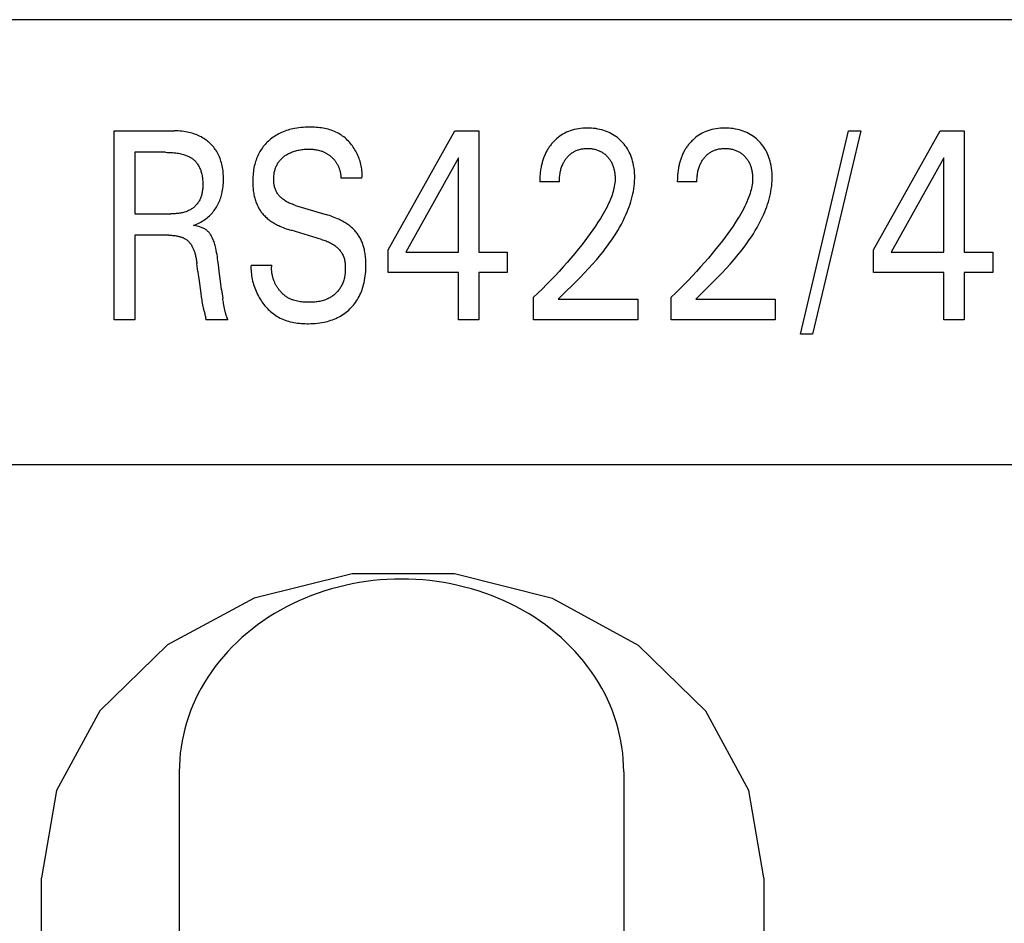
# Model space of a CAD drawing. Extents: x 0 to 594, y 0 to 420.
# Drawn here: x 115 to 124, y 264 to 272 of the extents above; entities that cross this region are included whole.
import ezdxf

# ---------------------------------------------------------------- set-up
doc = ezdxf.new("R2010")
doc.units = 0
doc.header["$LTSCALE"] = 32.67
doc.layers.add('20000_FRONT_O', color=7, linetype='CONTINUOUS')

msp = doc.modelspace()

# ---------------------------------------------------------------- linework, layer by layer
at = {"layer": '20000_FRONT_O', "color": 7, "linetype": 'CONTINUOUS'}
for p, q in [((131.3323, 272.1572), (105.7323, 272.1572)), ((116.0374, 269.4572), (116.0374, 271.1572)), ((116.0374, 271.1572), (116.579, 271.1572)), ((118.5029, 270.0874), (119.1024, 271.1572)), ((119.1024, 271.1572), (119.3174, 271.1572)), ((119.3174, 271.1572), (119.3174, 270.0681)), ((122.2118, 269.3295), (122.6446, 271.1572)), ((122.7545, 271.1572), (122.3217, 269.3295)), ((122.6446, 271.1572), (122.7545, 271.1572)), ((122.8711, 270.0874), (123.4706, 271.1572)), ((123.4706, 271.1572), (123.6855, 271.1572)), ((123.6855, 271.1572), (123.6855, 270.0681)), ((116.2234, 270.9645), (116.2234, 270.4114)), ((116.4981, 270.9645), (116.2234, 270.9645)), ((119.1352, 270.9151), (118.6619, 270.0681)), ((119.1352, 270.0681), (119.1352, 270.9151)), ((123.5034, 270.9151), (123.0301, 270.0681)), ((123.5034, 270.0681), (123.5034, 270.9151)), ((118.2668, 270.7319), (118.0778, 270.7319)), ((120.0431, 270.6982), (119.8668, 270.6982)), ((121.2807, 270.6982), (121.1043, 270.6982)), ((117.6692, 270.4873), (117.9429, 270.4054)), ((116.2234, 270.4114), (116.5472, 270.4114)), ((117.9024, 270.1813), (117.6287, 270.2633)), ((116.2234, 270.2187), (116.2234, 269.4572)), ((116.5299, 270.2187), (116.2234, 270.2187)), ((118.5029, 269.8825), (118.5029, 270.0874)), ((122.8711, 269.8825), (122.8711, 270.0874)), ((118.6619, 270.0681), (119.1352, 270.0681)), ((119.3174, 270.0681), (119.5747, 270.0681)), ((119.5747, 270.0681), (119.5747, 269.8825)), ((123.0301, 270.0681), (123.5034, 270.0681)), ((123.6855, 270.0681), (123.9429, 270.0681)), ((123.9429, 270.0681), (123.9429, 269.8825)), ((116.7901, 269.8922), (116.7815, 269.9633)), ((117.2682, 269.95), (117.4552, 269.95)), ((119.1352, 269.8825), (118.5029, 269.8825)), ((119.1352, 269.4572), (119.1352, 269.8825)), ((119.3174, 269.8825), (119.3174, 269.4572)), ((119.5747, 269.8825), (119.3174, 269.8825)), ((123.5034, 269.8825), (122.8711, 269.8825)), ((123.5034, 269.4572), (123.5034, 269.8825)), ((123.6855, 269.8825), (123.6855, 269.4572)), ((123.9429, 269.8825), (123.6855, 269.8825)), ((117.0031, 269.7271), (117.0137, 269.6524)), ((119.8108, 269.4572), (119.8108, 269.6608)), ((120.0325, 269.6428), (120.7487, 269.6428)), ((120.7487, 269.6428), (120.7487, 269.4572)), ((121.0484, 269.4572), (121.0484, 269.6608)), ((121.2701, 269.6428), (121.9863, 269.6428)), ((121.9863, 269.6428), (121.9863, 269.4572)), ((116.2234, 269.4572), (116.0374, 269.4572)), ((117.059, 269.4584), (116.8615, 269.4584)), ((119.3174, 269.4572), (119.1352, 269.4572)), ((120.7487, 269.4572), (119.8108, 269.4572)), ((121.9863, 269.4572), (121.0484, 269.4572)), ((123.6855, 269.4572), (123.5034, 269.4572)), ((122.3217, 269.3295), (122.2118, 269.3295)), ((105.9323, 268.1572), (131.1323, 268.1572)), ((118.1794, 267.1745), (117.295, 266.9563)), ((119.0996, 267.1727), (118.1794, 267.1745)), ((119.9809, 266.9519), (119.0996, 267.1727)), ((117.295, 266.9563), (116.5166, 266.535)), ((120.7547, 266.5301), (119.9809, 266.9519)), ((116.5166, 266.535), (115.9066, 265.9425)), ((121.3606, 265.9391), (120.7547, 266.5301)), ((115.9066, 265.9425), (115.517, 265.2259)), ((121.748, 265.2248), (121.3606, 265.9391)), ((116.6223, 265.3946), (116.6223, 262.2946)), ((120.6223, 265.3946), (120.6223, 262.2946)), ((115.517, 265.2259), (115.3823, 264.4405)), ((121.8823, 264.4405), (121.748, 265.2248)), ((115.3823, 263.5745), (115.3823, 264.4405)), ((121.8823, 264.4405), (121.8823, 263.5745))]:
    msp.add_line(p, q, dxfattribs=at)
for points in [[(116.7516, 270.3078), (116.7649, 270.3129), (116.7781, 270.3185), (116.7911, 270.3245), (116.8038, 270.3309), (116.8161, 270.3375), (116.8281, 270.3445), (116.8399, 270.352), (116.8514, 270.3598), (116.8625, 270.3679), (116.8734, 270.3764), (116.884, 270.3853), (116.8942, 270.3946), (116.9033, 270.4033), (116.912, 270.4124), (116.9205, 270.4218), (116.9287, 270.4314), (116.9365, 270.4413), (116.944, 270.4514), (116.9511, 270.4618), (116.9579, 270.4725), (116.9644, 270.4833), (116.9706, 270.4948), (116.9764, 270.5064), (116.9819, 270.5182), (116.9869, 270.5302), (116.9916, 270.5423), (116.9958, 270.5546), (116.9998, 270.567), (117.0033, 270.5796), (117.0065, 270.5922), (117.0099, 270.608), (117.0128, 270.624), (117.0153, 270.6401), (117.0172, 270.6562), (117.0186, 270.6724), (117.0197, 270.6886), (117.0203, 270.7048), (117.0205, 270.7211), (117.0204, 270.7365), (117.0199, 270.7519), (117.019, 270.7672), (117.0178, 270.7825), (117.0162, 270.7978), (117.0141, 270.8131), (117.0116, 270.8282), (117.0087, 270.8433), (117.0053, 270.8583), (117.0019, 270.8714), (116.998, 270.8845), (116.9938, 270.8974), (116.9892, 270.9102), (116.9842, 270.9228), (116.9787, 270.9352), (116.9728, 270.9474), (116.9665, 270.9594), (116.9597, 270.9712), (116.9534, 270.9811), (116.9469, 270.9908), (116.94, 271.0002), (116.9328, 271.0095), (116.9253, 271.0185), (116.9175, 271.0273), (116.9094, 271.0358), (116.9011, 271.044), (116.8925, 271.052), (116.8836, 271.0596), (116.8737, 271.0677), (116.8636, 271.0753), (116.8532, 271.0826), (116.8426, 271.0896), (116.8317, 271.0962), (116.8206, 271.1025), (116.8094, 271.1083), (116.7979, 271.1139), (116.7857, 271.1193), (116.7734, 271.1243), (116.7608, 271.1289), (116.7482, 271.1331), (116.7354, 271.137), (116.7225, 271.1405), (116.7095, 271.1436), (116.6964, 271.1464), (116.6798, 271.1494), (116.6631, 271.1519), (116.6464, 271.1539), (116.6296, 271.1554), (116.6127, 271.1564), (116.5959, 271.157), (116.579, 271.1572)], [(118.2668, 270.7319), (118.2676, 270.7457), (118.268, 270.7596), (118.2679, 270.7735), (118.2672, 270.7874), (118.2661, 270.8012), (118.2645, 270.8151), (118.2624, 270.829), (118.2599, 270.8427), (118.2569, 270.8565), (118.2535, 270.8701), (118.2496, 270.8837), (118.2452, 270.8971), (118.2405, 270.9104), (118.2353, 270.9236), (118.2298, 270.9367), (118.2238, 270.9495), (118.2174, 270.9622), (118.2107, 270.9747), (118.2036, 270.9869), (118.1961, 270.9989), (118.1883, 271.0106), (118.1802, 271.022), (118.1717, 271.0332), (118.1629, 271.0441), (118.1538, 271.0547), (118.1443, 271.0649), (118.1345, 271.0748), (118.1245, 271.0844), (118.1141, 271.0936), (118.1034, 271.1024), (118.0925, 271.1107), (118.0813, 271.1187), (118.0698, 271.1263), (118.0581, 271.1333), (118.0461, 271.14), (118.0327, 271.1467), (118.0189, 271.1529), (118.005, 271.1585), (117.9907, 271.1636), (117.9763, 271.1682), (117.9617, 271.1723), (117.9469, 271.1759), (117.932, 271.1791), (117.917, 271.1818), (117.9018, 271.1842), (117.8866, 271.1862), (117.8712, 271.1878), (117.8559, 271.189), (117.8405, 271.1899), (117.8251, 271.1906), (117.8098, 271.1909), (117.7945, 271.191), (117.7751, 271.1907), (117.7557, 271.19), (117.7365, 271.1888), (117.7174, 271.1872), (117.6983, 271.185), (117.6794, 271.1822), (117.6605, 271.1789), (117.6455, 271.1758), (117.6307, 271.1724), (117.6159, 271.1685), (117.6012, 271.1642), (117.5866, 271.1595), (117.5722, 271.1543), (117.5579, 271.1488), (117.5439, 271.1428), (117.5307, 271.1366), (117.5176, 271.1301), (117.5048, 271.1232), (117.4923, 271.1159), (117.4799, 271.1081), (117.4679, 271.1), (117.4561, 271.0915), (117.4446, 271.0825), (117.4342, 271.0739), (117.4242, 271.065), (117.4144, 271.0558), (117.4049, 271.0462), (117.3957, 271.0363), (117.3869, 271.0262), (117.3784, 271.0157), (117.3703, 271.005), (117.3625, 270.994), (117.3552, 270.9828), (117.348, 270.9709), (117.3412, 270.9589), (117.3349, 270.9465), (117.3289, 270.934), (117.3234, 270.9213), (117.3182, 270.9084), (117.3135, 270.8954), (117.3091, 270.8822), (117.3051, 270.8689), (117.3015, 270.8555), (117.2978, 270.84), (117.2946, 270.8243), (117.2918, 270.8086), (117.2894, 270.7928), (117.2875, 270.777), (117.286, 270.7612), (117.2849, 270.7453)], [(120.0325, 269.6428), (120.0719, 269.6818), (120.1113, 269.7209), (120.1507, 269.76), (120.1899, 269.7993), (120.2288, 269.8388), (120.2673, 269.8788), (120.3053, 269.9192), (120.3426, 269.9602), (120.3792, 270.0019), (120.4149, 270.0444), (120.4357, 270.0701), (120.4561, 270.0962), (120.476, 270.1226), (120.4956, 270.1493), (120.5146, 270.1764), (120.533, 270.2039), (120.551, 270.2318), (120.5682, 270.26), (120.5849, 270.2887), (120.6009, 270.3177), (120.6161, 270.3472), (120.6306, 270.3771), (120.6443, 270.4074), (120.6536, 270.4296), (120.6625, 270.4519), (120.6709, 270.4745), (120.6787, 270.4973), (120.686, 270.5202), (120.6927, 270.5433), (120.6988, 270.5665), (120.7042, 270.5899), (120.7089, 270.6133), (120.7128, 270.6369), (120.716, 270.6606), (120.7184, 270.6843), (120.72, 270.7081), (120.7207, 270.7319), (120.7206, 270.7548), (120.7195, 270.7778), (120.7176, 270.8006), (120.7148, 270.8234), (120.7111, 270.846), (120.7064, 270.8685), (120.7021, 270.8854), (120.6973, 270.9022), (120.6918, 270.9189), (120.6857, 270.9352), (120.6789, 270.9513), (120.6715, 270.9671), (120.6633, 270.9825), (120.6549, 270.9969), (120.6458, 271.0108), (120.636, 271.0244), (120.6257, 271.0375), (120.6149, 271.0502), (120.6035, 271.0624), (120.5916, 271.0741), (120.5787, 271.0857), (120.5654, 271.0967), (120.5516, 271.1071), (120.5373, 271.1169), (120.5226, 271.1259), (120.5075, 271.1343), (120.4917, 271.1422), (120.4755, 271.1493), (120.4591, 271.1556), (120.4423, 271.1613), (120.4254, 271.1662), (120.4082, 271.1705), (120.3894, 271.1743), (120.3704, 271.1774), (120.3514, 271.1797), (120.3322, 271.1813), (120.313, 271.1823), (120.2937, 271.1825), (120.274, 271.1822), (120.2543, 271.1811), (120.2346, 271.1793), (120.2151, 271.1767), (120.1957, 271.1732), (120.1765, 271.1689), (120.1589, 271.164), (120.1415, 271.1584), (120.1244, 271.152), (120.1076, 271.1448), (120.0912, 271.1367), (120.0753, 271.1279), (120.0604, 271.1187), (120.0459, 271.1088), (120.032, 271.0982), (120.0185, 271.087), (120.0056, 271.0752)], [(121.2701, 269.6428), (121.3095, 269.6818), (121.3489, 269.7209), (121.3883, 269.76), (121.4275, 269.7993), (121.4664, 269.8388), (121.5049, 269.8788), (121.5429, 269.9192), (121.5802, 269.9602), (121.6168, 270.0019), (121.6525, 270.0444), (121.6733, 270.0701), (121.6937, 270.0962), (121.7136, 270.1226), (121.7331, 270.1493), (121.7522, 270.1764), (121.7706, 270.2039), (121.7885, 270.2318), (121.8058, 270.26), (121.8225, 270.2887), (121.8384, 270.3177), (121.8537, 270.3472), (121.8682, 270.3771), (121.8819, 270.4074), (121.8912, 270.4296), (121.9001, 270.4519), (121.9085, 270.4745), (121.9163, 270.4973), (121.9236, 270.5202), (121.9303, 270.5433), (121.9364, 270.5665), (121.9418, 270.5899), (121.9465, 270.6133), (121.9504, 270.6369), (121.9536, 270.6606), (121.956, 270.6843), (121.9576, 270.7081), (121.9583, 270.7319), (121.9582, 270.7548), (121.9571, 270.7778), (121.9552, 270.8006), (121.9524, 270.8234), (121.9487, 270.846), (121.944, 270.8685), (121.9397, 270.8854), (121.9349, 270.9022), (121.9294, 270.9189), (121.9233, 270.9352), (121.9165, 270.9513), (121.9091, 270.9671), (121.9009, 270.9825), (121.8925, 270.9969), (121.8833, 271.0108), (121.8736, 271.0244), (121.8633, 271.0375), (121.8525, 271.0502), (121.8411, 271.0624), (121.8292, 271.0741), (121.8163, 271.0857), (121.803, 271.0967), (121.7891, 271.1071), (121.7749, 271.1169), (121.7602, 271.1259), (121.7451, 271.1343), (121.7293, 271.1422), (121.7131, 271.1493), (121.6967, 271.1556), (121.6799, 271.1613), (121.663, 271.1662), (121.6458, 271.1705), (121.627, 271.1743), (121.608, 271.1774), (121.5889, 271.1797), (121.5698, 271.1813), (121.5506, 271.1823), (121.5313, 271.1825), (121.5116, 271.1822), (121.4919, 271.1811), (121.4722, 271.1793), (121.4527, 271.1767), (121.4333, 271.1732), (121.4141, 271.1689), (121.3965, 271.164), (121.3791, 271.1584), (121.362, 271.152), (121.3452, 271.1448), (121.3288, 271.1367), (121.3129, 271.1279), (121.298, 271.1187), (121.2835, 271.1088), (121.2695, 271.0982), (121.2561, 271.087), (121.2432, 271.0752)], [(120.0056, 271.0752), (119.9977, 271.0675), (119.9901, 271.0596), (119.9843, 271.0534), (119.9787, 271.0469), (119.9731, 271.0404), (119.9677, 271.0338), (119.9625, 271.027), (119.9573, 271.0201), (119.9524, 271.0131), (119.9475, 271.0061), (119.9428, 270.9989), (119.9383, 270.9916), (119.9339, 270.9842), (119.9296, 270.9768), (119.9255, 270.9693), (119.9216, 270.9616), (119.9176, 270.9535), (119.9137, 270.9452), (119.9101, 270.9368), (119.9066, 270.9284), (119.9032, 270.9199), (119.9001, 270.9114), (119.8971, 270.9028), (119.8943, 270.8941), (119.8916, 270.8854), (119.8891, 270.8766), (119.8867, 270.8678), (119.8845, 270.859), (119.8824, 270.8501), (119.8805, 270.8412), (119.8783, 270.8303), (119.8763, 270.8194), (119.8746, 270.8085), (119.873, 270.7975), (119.8716, 270.7865), (119.8704, 270.7755), (119.8694, 270.7645), (119.8686, 270.7535), (119.8679, 270.7424), (119.8674, 270.7314), (119.867, 270.7203), (119.8668, 270.7092), (119.8668, 270.6982)], [(121.2432, 271.0752), (121.2353, 271.0675), (121.2277, 271.0596), (121.2219, 271.0534), (121.2163, 271.0469), (121.2107, 271.0404), (121.2053, 271.0338), (121.2001, 271.027), (121.1949, 271.0201), (121.1899, 271.0131), (121.1851, 271.0061), (121.1804, 270.9989), (121.1759, 270.9916), (121.1715, 270.9842), (121.1672, 270.9768), (121.1631, 270.9693), (121.1592, 270.9616), (121.1552, 270.9535), (121.1513, 270.9452), (121.1477, 270.9368), (121.1442, 270.9284), (121.1408, 270.9199), (121.1377, 270.9114), (121.1347, 270.9028), (121.1319, 270.8941), (121.1292, 270.8854), (121.1267, 270.8766), (121.1243, 270.8678), (121.1221, 270.859), (121.12, 270.8501), (121.1181, 270.8412), (121.1159, 270.8303), (121.1139, 270.8194), (121.1122, 270.8085), (121.1106, 270.7975), (121.1092, 270.7865), (121.108, 270.7755), (121.107, 270.7645), (121.1062, 270.7535), (121.1055, 270.7424), (121.105, 270.7314), (121.1046, 270.7203), (121.1044, 270.7092), (121.1043, 270.6982)], [(116.4981, 270.9645), (116.5139, 270.9643), (116.5297, 270.9639), (116.5455, 270.9632), (116.5613, 270.9622), (116.577, 270.9608), (116.5927, 270.959), (116.6039, 270.9574), (116.6151, 270.9557), (116.6262, 270.9536), (116.6372, 270.9513), (116.6482, 270.9487), (116.6591, 270.9458), (116.6699, 270.9425), (116.6777, 270.9399), (116.6854, 270.9371), (116.693, 270.934), (116.7006, 270.9307), (116.708, 270.9272), (116.7153, 270.9234), (116.7224, 270.9194), (116.7294, 270.9151), (116.7356, 270.9109), (116.7416, 270.9065), (116.7475, 270.9018), (116.7532, 270.897), (116.7587, 270.8919), (116.7641, 270.8867), (116.7692, 270.8813), (116.7742, 270.8756), (116.7789, 270.8698), (116.7835, 270.8639), (116.7878, 270.8578), (116.7926, 270.8504), (116.797, 270.8428), (116.8012, 270.8351), (116.8051, 270.8271), (116.8087, 270.8191), (116.8121, 270.811), (116.8151, 270.8027), (116.8179, 270.7943), (116.8205, 270.7859), (116.8228, 270.7774), (116.8252, 270.7673), (116.8273, 270.7572), (116.8292, 270.747), (116.8307, 270.7367), (116.8319, 270.7264), (116.8329, 270.716), (116.8336, 270.7056), (116.8341, 270.6951), (116.8344, 270.6846), (116.8345, 270.6741), (116.8344, 270.6652), (116.8341, 270.6562), (116.8337, 270.6472), (116.8331, 270.6383), (116.8322, 270.6293), (116.8312, 270.6204), (116.83, 270.6116), (116.8285, 270.6028), (116.8268, 270.594), (116.8248, 270.5854), (116.8226, 270.5768), (116.82, 270.5684), (116.8172, 270.56), (116.814, 270.5518), (116.8106, 270.5438), (116.8067, 270.5359), (116.8025, 270.5282), (116.7986, 270.5216), (116.7944, 270.5152), (116.79, 270.5089), (116.7853, 270.5028), (116.7803, 270.4969), (116.7752, 270.4911), (116.7698, 270.4855), (116.7642, 270.4801), (116.7585, 270.4749), (116.7525, 270.4698), (116.7464, 270.465), (116.7402, 270.4604), (116.7337, 270.456), (116.7272, 270.4518), (116.7205, 270.4478), (116.7137, 270.4441), (116.7068, 270.4406), (116.698, 270.4366), (116.6892, 270.433), (116.6801, 270.4297), (116.671, 270.4267), (116.6618, 270.4241), (116.6525, 270.4217), (116.6431, 270.4197), (116.6336, 270.4179), (116.6241, 270.4164), (116.6145, 270.4151), (116.6049, 270.414), (116.5953, 270.4132), (116.5856, 270.4125), (116.576, 270.412), (116.5664, 270.4117), (116.5568, 270.4115), (116.5472, 270.4114)], [(117.6692, 270.4873), (117.6595, 270.4903), (117.6499, 270.4935), (117.6404, 270.4969), (117.6309, 270.5005), (117.6216, 270.5044), (117.6123, 270.5085), (117.6032, 270.5128), (117.5942, 270.5175), (117.5853, 270.5224), (117.5767, 270.5277), (117.5682, 270.5332), (117.5599, 270.5392), (117.5537, 270.5439), (117.5476, 270.5489), (117.5417, 270.5541), (117.536, 270.5595), (117.5304, 270.5651), (117.5251, 270.5708), (117.5199, 270.5768), (117.515, 270.5829), (117.5104, 270.5892), (117.506, 270.5956), (117.5018, 270.6022), (117.4979, 270.609), (117.4944, 270.6159), (117.491, 270.6231), (117.488, 270.6305), (117.4853, 270.638), (117.4828, 270.6457), (117.4807, 270.6534), (117.4788, 270.6613), (117.4772, 270.6692), (117.4759, 270.6771), (117.4747, 270.6852), (117.4739, 270.6932), (117.4732, 270.7013), (117.4728, 270.7094), (117.4725, 270.7175), (117.4725, 270.7268), (117.4727, 270.7361), (117.4732, 270.7453), (117.474, 270.7546), (117.475, 270.7637), (117.4763, 270.7729), (117.4779, 270.782), (117.4798, 270.791), (117.482, 270.8), (117.4844, 270.8089), (117.4869, 270.8167), (117.4896, 270.8245), (117.4925, 270.8322), (117.4957, 270.8398), (117.4991, 270.8472), (117.5028, 270.8546), (117.5067, 270.8618), (117.5109, 270.8688), (117.5154, 270.8757), (117.5201, 270.8824), (117.5251, 270.8889), (117.5303, 270.8951), (117.5357, 270.9012), (117.5414, 270.9071), (117.5473, 270.9127), (117.5534, 270.9182), (117.5597, 270.9234), (117.5662, 270.9285), (117.5728, 270.9333), (117.5795, 270.938), (117.5878, 270.9432), (117.5963, 270.9482), (117.6049, 270.9529), (117.6136, 270.9573), (117.6225, 270.9614), (117.6315, 270.9652), (117.6407, 270.9687), (117.6507, 270.9723), (117.6607, 270.9755), (117.6709, 270.9784), (117.6812, 270.981), (117.6915, 270.9833), (117.7019, 270.9854), (117.7123, 270.9872), (117.724, 270.989), (117.7357, 270.9904), (117.7474, 270.9916), (117.7591, 270.9925), (117.7709, 270.9931), (117.7827, 270.9934), (117.7945, 270.9934), (117.8045, 270.9932), (117.8145, 270.9927), (117.8245, 270.9921), (117.8344, 270.9911), (117.8444, 270.9899), (117.8542, 270.9884), (117.8641, 270.9865), (117.8748, 270.9841), (117.8854, 270.9813), (117.8958, 270.9781)], [(117.8958, 270.9781), (117.9021, 270.976), (117.9082, 270.9737), (117.9143, 270.9713), (117.9204, 270.9688), (117.9264, 270.9661), (117.9317, 270.9635), (117.937, 270.9609), (117.9422, 270.9581), (117.9473, 270.9552), (117.9524, 270.9522), (117.9574, 270.9491), (117.9624, 270.9459), (117.9672, 270.9425), (117.9721, 270.9391), (117.9768, 270.9356), (117.9815, 270.9319), (117.9859, 270.9283), (117.9902, 270.9246), (117.9945, 270.9208), (117.9987, 270.917), (118.0028, 270.913), (118.0068, 270.9089), (118.0107, 270.9048), (118.0145, 270.9005), (118.0182, 270.8962), (118.0218, 270.8918), (118.0253, 270.8873), (118.0287, 270.8828), (118.032, 270.8781), (118.0352, 270.8734), (118.0382, 270.8685), (118.0411, 270.8637), (118.044, 270.8587), (118.0467, 270.8537), (118.0492, 270.8486), (118.0517, 270.8434), (118.0541, 270.8382), (118.0563, 270.8329), (118.0584, 270.8276), (118.0604, 270.8223), (118.0623, 270.8169), (118.0641, 270.8114), (118.066, 270.8055), (118.0676, 270.7995), (118.0692, 270.7935), (118.0706, 270.7874), (118.0719, 270.7813), (118.0731, 270.7752), (118.0742, 270.769), (118.0751, 270.7629), (118.0759, 270.7567), (118.0766, 270.7505), (118.0771, 270.7443), (118.0775, 270.7381), (118.0778, 270.7319)], [(120.0431, 270.6982), (120.0432, 270.7091), (120.0436, 270.7199), (120.0441, 270.7308), (120.0449, 270.7417), (120.046, 270.7525), (120.0473, 270.7633), (120.0489, 270.7741), (120.0508, 270.7848), (120.0527, 270.7943), (120.0549, 270.8037), (120.0574, 270.813), (120.0601, 270.8223), (120.0631, 270.8314), (120.0663, 270.8405), (120.0699, 270.8495), (120.0738, 270.8583), (120.0772, 270.8655), (120.0808, 270.8726), (120.0847, 270.8795), (120.0887, 270.8864), (120.093, 270.8931), (120.0975, 270.8997), (120.1021, 270.9062), (120.107, 270.9125), (120.1121, 270.9187), (120.117, 270.9244), (120.1222, 270.9299), (120.1275, 270.9353), (120.133, 270.9405), (120.1387, 270.9455), (120.1445, 270.9503), (120.1505, 270.9549), (120.1566, 270.9593), (120.1629, 270.9635), (120.1692, 270.9674), (120.1756, 270.9711), (120.1821, 270.9745), (120.1888, 270.9777), (120.1955, 270.9807), (120.2024, 270.9835), (120.2093, 270.986), (120.2163, 270.9884), (120.2234, 270.9904), (120.232, 270.9926), (120.2407, 270.9945), (120.2495, 270.996), (120.2583, 270.9972), (120.2671, 270.9982), (120.276, 270.9988), (120.2848, 270.9992), (120.2937, 270.9994), (120.3024, 270.9993), (120.311, 270.999), (120.3197, 270.9984), (120.3283, 270.9976), (120.3368, 270.9966), (120.3454, 270.9952), (120.3538, 270.9936), (120.3623, 270.9918), (120.37, 270.9898), (120.3776, 270.9876), (120.3852, 270.9851), (120.3926, 270.9823), (120.4, 270.9794), (120.4073, 270.9761), (120.4144, 270.9726), (120.4214, 270.9689), (120.4282, 270.9649), (120.4348, 270.9607), (120.4413, 270.9562), (120.4476, 270.9516), (120.4537, 270.9467), (120.4597, 270.9416), (120.4655, 270.9362), (120.4711, 270.9307), (120.4764, 270.9251), (120.4815, 270.9194), (120.4865, 270.9135), (120.4912, 270.9074), (120.4958, 270.9012), (120.5001, 270.8948), (120.5042, 270.8883), (120.5081, 270.8817), (120.5118, 270.8749), (120.5154, 270.8676), (120.5188, 270.8601), (120.522, 270.8526), (120.5249, 270.8449), (120.5276, 270.8371), (120.5301, 270.8293), (120.5323, 270.8214), (120.5344, 270.8134), (120.5362, 270.8054), (120.5381, 270.7963), (120.5397, 270.7871), (120.5411, 270.7779), (120.5422, 270.7687), (120.5431, 270.7594), (120.5438, 270.7501), (120.5442, 270.7409), (120.5444, 270.7316), (120.5443, 270.7223)], [(121.2807, 270.6982), (121.2808, 270.7091), (121.2812, 270.7199), (121.2817, 270.7308), (121.2825, 270.7417), (121.2836, 270.7525), (121.2849, 270.7633), (121.2865, 270.7741), (121.2884, 270.7848), (121.2903, 270.7943), (121.2925, 270.8037), (121.2949, 270.813), (121.2977, 270.8223), (121.3006, 270.8314), (121.3039, 270.8405), (121.3075, 270.8495), (121.3114, 270.8583), (121.3148, 270.8655), (121.3184, 270.8726), (121.3223, 270.8795), (121.3263, 270.8864), (121.3306, 270.8931), (121.335, 270.8997), (121.3397, 270.9062), (121.3446, 270.9125), (121.3496, 270.9187), (121.3546, 270.9244), (121.3598, 270.9299), (121.3651, 270.9353), (121.3706, 270.9405), (121.3763, 270.9455), (121.3821, 270.9503), (121.388, 270.9549), (121.3942, 270.9593), (121.4005, 270.9635), (121.4067, 270.9674), (121.4132, 270.9711), (121.4197, 270.9745), (121.4264, 270.9777), (121.4331, 270.9807), (121.44, 270.9835), (121.4469, 270.986), (121.4539, 270.9884), (121.461, 270.9904), (121.4696, 270.9926), (121.4783, 270.9945), (121.4871, 270.996), (121.4958, 270.9972), (121.5047, 270.9982), (121.5135, 270.9988), (121.5224, 270.9992), (121.5313, 270.9994), (121.54, 270.9993), (121.5486, 270.999), (121.5573, 270.9984), (121.5659, 270.9976), (121.5744, 270.9966), (121.583, 270.9952), (121.5914, 270.9936), (121.5999, 270.9918), (121.6076, 270.9898), (121.6152, 270.9876), (121.6228, 270.9851), (121.6302, 270.9823), (121.6376, 270.9794), (121.6449, 270.9761), (121.652, 270.9726), (121.659, 270.9689), (121.6658, 270.9649), (121.6724, 270.9607), (121.6789, 270.9562), (121.6852, 270.9516), (121.6913, 270.9467), (121.6973, 270.9416), (121.7031, 270.9362), (121.7087, 270.9307), (121.714, 270.9251), (121.7191, 270.9194), (121.7241, 270.9135), (121.7288, 270.9074), (121.7334, 270.9012), (121.7377, 270.8948), (121.7418, 270.8883), (121.7457, 270.8817), (121.7494, 270.8749), (121.753, 270.8676), (121.7564, 270.8601), (121.7596, 270.8526), (121.7625, 270.8449), (121.7652, 270.8371), (121.7676, 270.8293), (121.7699, 270.8214), (121.7719, 270.8134), (121.7738, 270.8054), (121.7757, 270.7963), (121.7773, 270.7871), (121.7787, 270.7779), (121.7798, 270.7687), (121.7807, 270.7594), (121.7814, 270.7501), (121.7818, 270.7409), (121.782, 270.7316), (121.7819, 270.7223)], [(117.2849, 270.7453), (117.2841, 270.7304), (117.2837, 270.7155), (117.2836, 270.7006), (117.2837, 270.6887), (117.284, 270.6767), (117.2846, 270.6648), (117.2853, 270.6529), (117.2862, 270.641), (117.2874, 270.6291), (117.2889, 270.6173), (117.2906, 270.6055), (117.2925, 270.5937), (117.2948, 270.582), (117.297, 270.5716), (117.2995, 270.5613), (117.3022, 270.5511), (117.3051, 270.5409), (117.3083, 270.5307), (117.3117, 270.5207), (117.3155, 270.5108), (117.3194, 270.5009), (117.3237, 270.4912), (117.3282, 270.4816), (117.3322, 270.4735), (117.3365, 270.4655), (117.341, 270.4576), (117.3456, 270.4498), (117.3505, 270.4422), (117.3556, 270.4347), (117.3608, 270.4273), (117.3663, 270.4201), (117.372, 270.413), (117.3778, 270.4061), (117.3839, 270.3994), (117.391, 270.3919), (117.3984, 270.3846), (117.4061, 270.3776), (117.4139, 270.3708), (117.422, 270.3642), (117.4302, 270.3578), (117.4385, 270.3517), (117.447, 270.3457), (117.4568, 270.3392), (117.4667, 270.333), (117.4767, 270.327), (117.4869, 270.3213), (117.4972, 270.3157), (117.5076, 270.3104), (117.5181, 270.3053), (117.5287, 270.3003), (117.5426, 270.2942), (117.5567, 270.2883), (117.5709, 270.2828), (117.5852, 270.2775), (117.5996, 270.2725), (117.6141, 270.2677), (117.6287, 270.2633)], [(120.5443, 270.7223), (120.5437, 270.7062), (120.5423, 270.6901), (120.5403, 270.6741), (120.5376, 270.6582), (120.5344, 270.6423), (120.5307, 270.6266), (120.5265, 270.6109), (120.5218, 270.5953), (120.5168, 270.5799), (120.5114, 270.5646), (120.5026, 270.5418), (120.4931, 270.5193), (120.483, 270.4971), (120.4724, 270.4753), (120.4612, 270.4536), (120.4496, 270.4323), (120.4375, 270.4111), (120.4251, 270.3902), (120.4124, 270.3694), (120.3905, 270.335), (120.368, 270.301), (120.3449, 270.2674), (120.3213, 270.2343), (120.2971, 270.2014), (120.2725, 270.1689), (120.2475, 270.1367), (120.2145, 270.0954), (120.181, 270.0545), (120.147, 270.0141), (120.1124, 269.9741), (120.0768, 269.9338), (120.0406, 269.8939), (120.004, 269.8545), (119.9669, 269.8155), (119.9286, 269.7761), (119.8898, 269.7372), (119.8505, 269.6988), (119.8108, 269.6608)], [(121.7819, 270.7223), (121.7813, 270.7062), (121.7799, 270.6901), (121.7779, 270.6741), (121.7752, 270.6582), (121.772, 270.6423), (121.7683, 270.6266), (121.7641, 270.6109), (121.7594, 270.5953), (121.7544, 270.5799), (121.7489, 270.5646), (121.7402, 270.5418), (121.7307, 270.5193), (121.7206, 270.4971), (121.71, 270.4753), (121.6988, 270.4536), (121.6871, 270.4323), (121.6751, 270.4111), (121.6627, 270.3902), (121.65, 270.3694), (121.6281, 270.335), (121.6056, 270.301), (121.5825, 270.2674), (121.5588, 270.2343), (121.5347, 270.2014), (121.5101, 270.1689), (121.4851, 270.1367), (121.4521, 270.0954), (121.4186, 270.0545), (121.3846, 270.0141), (121.35, 269.9741), (121.3144, 269.9338), (121.2782, 269.8939), (121.2416, 269.8545), (121.2045, 269.8155), (121.1662, 269.7761), (121.1274, 269.7372), (121.0881, 269.6988), (121.0484, 269.6608)], [(118.3022, 269.9344), (118.3024, 269.9584), (118.3022, 269.9707), (118.3019, 269.9829), (118.3013, 269.9951), (118.3006, 270.0073), (118.2995, 270.0195), (118.2983, 270.0317), (118.2968, 270.0438), (118.295, 270.0559), (118.293, 270.068), (118.2906, 270.08), (118.2885, 270.0897), (118.2862, 270.0993), (118.2836, 270.1089), (118.2809, 270.1184), (118.2779, 270.1279), (118.2747, 270.1372), (118.2713, 270.1465), (118.2676, 270.1558), (118.2638, 270.1649), (118.2596, 270.1739), (118.2553, 270.1828), (118.251, 270.1911), (118.2464, 270.1993), (118.2417, 270.2074), (118.2367, 270.2153), (118.2315, 270.2231), (118.2262, 270.2308), (118.2206, 270.2383), (118.2148, 270.2457), (118.2089, 270.2529), (118.2027, 270.26), (118.1964, 270.2669), (118.189, 270.2745), (118.1813, 270.2818), (118.1734, 270.289), (118.1654, 270.2959), (118.1571, 270.3026), (118.1487, 270.309), (118.1401, 270.3153), (118.1314, 270.3214), (118.1213, 270.328), (118.1111, 270.3343), (118.1007, 270.3404), (118.0902, 270.3463), (118.0795, 270.3519), (118.0687, 270.3573), (118.0579, 270.3625), (118.0469, 270.3675), (118.0324, 270.3738), (118.0177, 270.3798), (118.0029, 270.3854), (117.988, 270.3908), (117.9731, 270.3959), (117.958, 270.4008), (117.9429, 270.4054)], [(116.9817, 269.8915), (116.9742, 269.9554), (116.9704, 269.9874), (116.9679, 270.0068), (116.9652, 270.0262), (116.9622, 270.0455), (116.9589, 270.0648), (116.9552, 270.084), (116.9511, 270.1031), (116.9484, 270.1143), (116.9456, 270.1254), (116.9425, 270.1364), (116.9391, 270.1474), (116.9355, 270.1582), (116.9316, 270.169), (116.9274, 270.1797), (116.9228, 270.1903), (116.9195, 270.1973), (116.9161, 270.2043), (116.9125, 270.2112), (116.9086, 270.2179), (116.9045, 270.2245), (116.9002, 270.2309), (116.8956, 270.2371), (116.8907, 270.2431), (116.8855, 270.2488), (116.8804, 270.2539), (116.875, 270.2588), (116.8694, 270.2634), (116.8636, 270.2678), (116.8576, 270.2719), (116.8514, 270.2757), (116.8443, 270.2797), (116.837, 270.2834), (116.8296, 270.2868), (116.8221, 270.2899), (116.8144, 270.2928), (116.8067, 270.2954), (116.7959, 270.2986), (116.7849, 270.3014), (116.7739, 270.3039), (116.7627, 270.306), (116.7516, 270.3078)], [(116.5299, 270.2187), (116.5379, 270.2186), (116.5459, 270.2184), (116.5539, 270.2181), (116.5618, 270.2176), (116.5698, 270.217), (116.5778, 270.2162), (116.5857, 270.2152), (116.5936, 270.214), (116.6015, 270.2127), (116.6075, 270.2115), (116.6135, 270.2102), (116.6194, 270.2088), (116.6253, 270.2072), (116.6312, 270.2055), (116.637, 270.2036), (116.6428, 270.2016), (116.6485, 270.1994), (116.6541, 270.1971), (116.6597, 270.1946), (116.6641, 270.1924), (116.6685, 270.1902), (116.6728, 270.1878), (116.677, 270.1853), (116.6812, 270.1827), (116.6853, 270.1799), (116.6893, 270.1771), (116.6932, 270.1741), (116.697, 270.171), (116.7007, 270.1678), (116.7043, 270.1645), (116.7082, 270.1606), (116.7119, 270.1567), (116.7155, 270.1526), (116.7189, 270.1484), (116.7222, 270.1441), (116.7254, 270.1397), (116.7284, 270.1352), (116.7314, 270.1306), (116.7342, 270.1259), (116.7369, 270.1212), (116.7395, 270.1164), (116.7428, 270.11), (116.7459, 270.1035), (116.7488, 270.0969), (116.7516, 270.0903), (116.7542, 270.0836), (116.7566, 270.0768), (116.759, 270.07), (116.7611, 270.0631), (116.7632, 270.0563), (116.7652, 270.0493), (116.7676, 270.0399), (116.7699, 270.0304), (116.772, 270.0209), (116.774, 270.0114), (116.7757, 270.0018), (116.7774, 269.9922), (116.7789, 269.9826), (116.7802, 269.9729), (116.7815, 269.9633)], [(117.9024, 270.1813), (117.9129, 270.1781), (117.9233, 270.1747), (117.9336, 270.171), (117.9439, 270.1672), (117.954, 270.1631), (117.9641, 270.1587), (117.974, 270.1541), (117.9838, 270.1491), (117.9935, 270.1439), (118.0029, 270.1383), (118.0122, 270.1323), (118.0213, 270.126), (118.028, 270.121), (118.0346, 270.1158), (118.041, 270.1103), (118.0473, 270.1047), (118.0533, 270.0988), (118.0592, 270.0928), (118.0648, 270.0865), (118.0701, 270.0801), (118.0752, 270.0735), (118.0801, 270.0667), (118.0846, 270.0597), (118.0888, 270.0526), (118.0926, 270.0453), (118.0964, 270.0372), (118.0999, 270.0288), (118.1029, 270.0203), (118.1056, 270.0117), (118.1079, 270.0029), (118.1099, 269.994), (118.1117, 269.9851), (118.1131, 269.976), (118.1143, 269.9669), (118.1152, 269.9577), (118.1159, 269.9484), (118.1164, 269.9392), (118.1167, 269.9287), (118.1168, 269.9183), (118.1167, 269.9079), (118.1163, 269.8975), (118.1156, 269.8872), (118.1147, 269.8769), (118.1135, 269.8666), (118.112, 269.8564), (118.1103, 269.8462), (118.1082, 269.8362), (118.1058, 269.8262), (118.1031, 269.8163), (118.1, 269.8065), (118.0966, 269.7969), (118.0929, 269.7874), (118.0889, 269.778), (118.0844, 269.7688), (118.0797, 269.7598), (118.0753, 269.7523), (118.0708, 269.745), (118.0659, 269.7377), (118.0609, 269.7307), (118.0556, 269.7238), (118.0501, 269.7171), (118.0443, 269.7105), (118.0384, 269.7041), (118.0323, 269.6979), (118.0259, 269.6919), (118.0194, 269.6862), (118.0127, 269.6806), (118.0059, 269.6752), (117.9989, 269.6701), (117.9917, 269.6652), (117.9844, 269.6606), (117.977, 269.6562), (117.9695, 269.6521), (117.9596, 269.6473), (117.9495, 269.6428), (117.9393, 269.6388), (117.9289, 269.6351), (117.9184, 269.6319), (117.9077, 269.629), (117.897, 269.6264), (117.8861, 269.6242), (117.8751, 269.6223), (117.8641, 269.6207), (117.853, 269.6194), (117.8419, 269.6183), (117.8307, 269.6175), (117.8195, 269.6169), (117.8082, 269.6165), (117.797, 269.6163), (117.7858, 269.6163), (117.7732, 269.6164), (117.7607, 269.6168), (117.7482, 269.6174), (117.7357, 269.6183), (117.7234, 269.6195), (117.7111, 269.6211), (117.6988, 269.623), (117.6867, 269.6252), (117.6747, 269.6279), (117.6627, 269.631), (117.6509, 269.6345)], [(116.7901, 269.8922), (116.794, 269.8617), (116.7979, 269.8313), (116.8103, 269.74)], [(117.2682, 269.95), (117.2678, 269.9341), (117.2678, 269.9182), (117.2684, 269.9023), (117.2695, 269.8863), (117.2711, 269.8704), (117.2732, 269.8546), (117.2758, 269.8387), (117.2789, 269.823), (117.2824, 269.8073), (117.2864, 269.7917), (117.2909, 269.7761), (117.2959, 269.7608), (117.3013, 269.7455), (117.3071, 269.7304), (117.3134, 269.7154), (117.3201, 269.7007), (117.3273, 269.6861), (117.3349, 269.6717), (117.3428, 269.6575), (117.3505, 269.6448), (117.3585, 269.6323), (117.3668, 269.62), (117.3754, 269.608), (117.3843, 269.5962), (117.3936, 269.5847), (117.4032, 269.5735), (117.4131, 269.5627), (117.4233, 269.5521), (117.4338, 269.5419), (117.4446, 269.5321), (117.4557, 269.5227), (117.4671, 269.5137), (117.4787, 269.5051), (117.4907, 269.4969), (117.5029, 269.4892), (117.5154, 269.482), (117.5297, 269.4745), (117.5444, 269.4675), (117.5593, 269.4612), (117.5746, 269.4554), (117.59, 269.4502), (117.6057, 269.4455), (117.6216, 269.4413), (117.6376, 269.4377), (117.6538, 269.4345), (117.6701, 269.4317), (117.6865, 269.4294), (117.703, 269.4275), (117.7196, 269.426), (117.7361, 269.4248), (117.7527, 269.424), (117.7693, 269.4236), (117.7858, 269.4235), (117.8061, 269.4238), (117.8264, 269.4246), (117.8466, 269.4259), (117.8666, 269.4278), (117.8866, 269.4302), (117.9064, 269.4334), (117.9262, 269.4371), (117.9417, 269.4406), (117.9572, 269.4446), (117.9725, 269.449), (117.9877, 269.4538), (118.0027, 269.4592), (118.0176, 269.465), (118.0322, 269.4713), (118.0467, 269.4781), (118.0602, 269.4851), (118.0735, 269.4925), (118.0866, 269.5004), (118.0993, 269.5088), (118.1118, 269.5175), (118.1239, 269.5267), (118.1358, 269.5363), (118.1472, 269.5464), (118.1585, 269.5569), (118.1693, 269.5679), (118.1798, 269.5792), (118.1898, 269.5909), (118.1994, 269.603), (118.2086, 269.6153), (118.2174, 269.628), (118.2256, 269.641), (118.2334, 269.6543), (118.2412, 269.6687), (118.2484, 269.6833), (118.2551, 269.6982), (118.2613, 269.7134), (118.267, 269.7287), (118.2722, 269.7442), (118.277, 269.7599), (118.2813, 269.7757), (118.2852, 269.7916), (118.2894, 269.8118), (118.2931, 269.8321), (118.2961, 269.8524), (118.2985, 269.8729), (118.3003, 269.8934), (118.3015, 269.9139), (118.3022, 269.9344)], [(117.6509, 269.6345), (117.6443, 269.6367), (117.6378, 269.6391), (117.6314, 269.6416), (117.625, 269.6443), (117.6187, 269.6471), (117.6125, 269.6502), (117.6064, 269.6533), (117.6007, 269.6565), (117.5951, 269.6599), (117.5896, 269.6634), (117.5841, 269.667), (117.5788, 269.6708), (117.5735, 269.6747), (117.5684, 269.6787), (117.5633, 269.6829), (117.5584, 269.6872), (117.5535, 269.6916), (117.5487, 269.6962), (117.5441, 269.7008), (117.5395, 269.7056), (117.535, 269.7105), (117.5307, 269.7155), (117.5264, 269.7206), (117.5222, 269.7258), (117.5182, 269.7311), (117.5143, 269.7365), (117.5104, 269.7419), (117.5067, 269.7475), (117.5031, 269.7531), (117.4996, 269.7588), (117.4962, 269.7646), (117.4929, 269.7705), (117.4897, 269.7764), (117.4867, 269.7824), (117.4838, 269.7885), (117.481, 269.7946), (117.4783, 269.8007), (117.4757, 269.807), (117.4733, 269.8132), (117.471, 269.8195), (117.4688, 269.8259), (117.4668, 269.8323), (117.4649, 269.8387), (117.4631, 269.8451), (117.4615, 269.8516), (117.46, 269.8581), (117.4587, 269.8647), (117.4575, 269.8712), (117.4565, 269.8778), (117.4556, 269.8843), (117.4548, 269.8909), (117.4542, 269.8975), (117.4538, 269.9041), (117.4535, 269.9107), (117.4534, 269.9173), (117.4534, 269.9238), (117.4536, 269.9304), (117.454, 269.937), (117.4545, 269.9435), (117.4552, 269.95)], [(117.0031, 269.7271), (116.9926, 269.8048), (116.9817, 269.8915)], [(116.8103, 269.74), (116.8162, 269.695), (116.82, 269.666)], [(116.82, 269.666), (116.822, 269.6514), (116.8242, 269.637), (116.8265, 269.6225), (116.829, 269.608), (116.8317, 269.5936), (116.8348, 269.5793), (116.8381, 269.565), (116.84, 269.5574), (116.842, 269.5498), (116.8482, 269.5272)], [(117.0295, 269.56), (117.0212, 269.6064), (117.0192, 269.6179), (117.0173, 269.6294), (117.0154, 269.6409), (117.0137, 269.6524)], [(117.0458, 269.4982), (117.0447, 269.5012), (117.0435, 269.5043), (117.0424, 269.5073), (117.0405, 269.513), (117.0388, 269.5188), (117.0372, 269.5246), (117.0357, 269.5305), (117.0343, 269.5363), (117.033, 269.5422), (117.0318, 269.5482), (117.0306, 269.5541), (117.0295, 269.56)], [(116.8482, 269.5272), (116.8502, 269.5196), (116.8521, 269.512), (116.854, 269.5045), (116.8557, 269.4969), (116.8573, 269.4892), (116.8586, 269.4816), (116.8598, 269.4739), (116.8608, 269.4662), (116.8615, 269.4584)], [(117.059, 269.4584), (117.0584, 269.4616), (117.0577, 269.4647), (117.0568, 269.4678), (117.0559, 269.4709), (117.055, 269.474), (117.0539, 269.477), (117.0528, 269.4801), (117.0517, 269.4831), (117.0505, 269.4861), (117.0458, 269.4982)], [(120.6223, 265.3946), (120.6213, 265.4501), (120.6181, 265.5056), (120.613, 265.5611), (120.6058, 265.6163), (120.5966, 265.6713), (120.5853, 265.7258), (120.5721, 265.78), (120.5567, 265.8344), (120.5393, 265.8882), (120.52, 265.9414), (120.4988, 265.9938), (120.4757, 266.0454), (120.4508, 266.0962), (120.4242, 266.1461), (120.3951, 266.1963), (120.3642, 266.2455), (120.3317, 266.2937), (120.2975, 266.3407), (120.2618, 266.3865), (120.2246, 266.4311), (120.186, 266.4745), (120.1446, 266.5179), (120.1019, 266.56), (120.0578, 266.6006), (120.0124, 266.6398), (119.9658, 266.6776), (119.9181, 266.7139), (119.8693, 266.7487), (119.8179, 266.783), (119.7655, 266.8158), (119.7121, 266.8469), (119.6578, 266.8764), (119.6027, 266.9042), (119.5467, 266.9305), (119.4901, 266.9551), (119.4314, 266.9786), (119.372, 267.0003), (119.3121, 267.0203), (119.2516, 267.0386), (119.1906, 267.0552), (119.1292, 267.0701), (119.0673, 267.0832), (119.0044, 267.0947), (118.9412, 267.1045), (118.8777, 267.1124), (118.814, 267.1186), (118.7502, 267.1231), (118.6863, 267.1257), (118.6223, 267.1266), (118.5583, 267.1257), (118.4944, 267.1231), (118.4306, 267.1186), (118.3669, 267.1124), (118.3034, 267.1045), (118.2402, 267.0947), (118.1773, 267.0832), (118.1154, 267.0701), (118.054, 267.0552), (117.993, 267.0386), (117.9325, 267.0203), (117.8726, 267.0003), (117.8132, 266.9786), (117.7545, 266.9551), (117.6979, 266.9305), (117.6419, 266.9042), (117.5868, 266.8764), (117.5325, 266.8469), (117.4791, 266.8158), (117.4267, 266.783), (117.3753, 266.7487), (117.3265, 266.7139), (117.2788, 266.6776), (117.2322, 266.6398), (117.1868, 266.6006), (117.1427, 266.56), (117.1, 266.5179), (117.0586, 266.4745), (117.02, 266.4311), (116.9828, 266.3865), (116.947, 266.3407), (116.9129, 266.2937), (116.8803, 266.2455), (116.8495, 266.1963), (116.8204, 266.1461), (116.7937, 266.0962), (116.7689, 266.0454), (116.7458, 265.9938), (116.7246, 265.9414), (116.7053, 265.8882), (116.6879, 265.8344), (116.6724, 265.78), (116.6592, 265.7258), (116.648, 265.6713), (116.6388, 265.6163), (116.6316, 265.5611), (116.6264, 265.5056), (116.6233, 265.4501), (116.6223, 265.3946)]]:
    msp.add_lwpolyline(points, dxfattribs=at)

doc.saveas('drawing.dxf')
